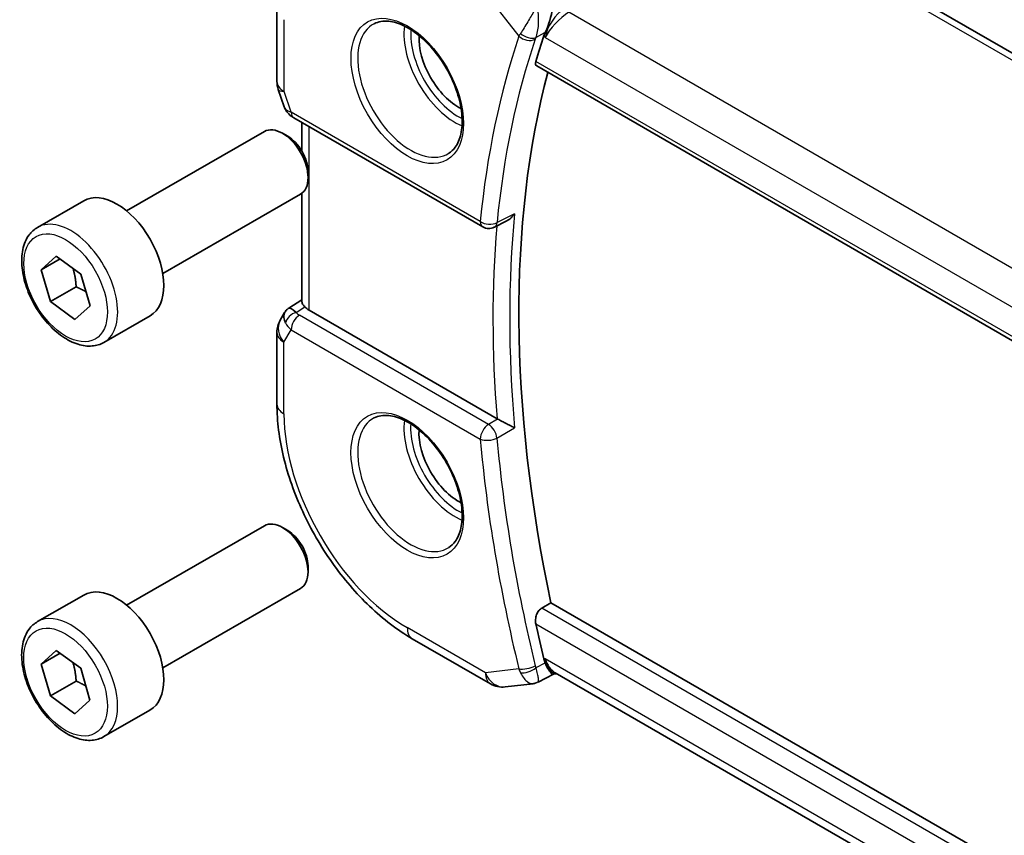
# Model space of a CAD drawing. Units: millimetres. Extents: x 22 to 3190, y 12 to 574.
# Drawn here: x 330 to 371, y 201 to 234 of the extents above; entities that cross this region are included whole.
import ezdxf

# ---------------------------------------------------------------- set-up
doc = ezdxf.new("R2010")
doc.units = ezdxf.units.MM
doc.header["$LTSCALE"] = 1.5
doc.layers.add('Visible (ISO)', color=7, linetype='Continuous', lineweight=35)
doc.layers.add('Visible Narrow (ISO)', color=7, linetype='Continuous', lineweight=25)

msp = doc.modelspace()

# ---------------------------------------------------------------- linework, layer by layer
at = {"layer": 'Visible (ISO)'}
for p, q in [((416.7824, 206.7327), (361.2055, 238.8518)), ((340.9958, 234.7236), (340.9955, 231.7509)), ((351.7542, 232.4001), (409.023, 199.3032)), ((341.0505, 231.4238), (341.2981, 230.7082)), ((341.689, 230.2543), (349.5208, 225.7282)), ((342.0315, 228.8655), (342.0315, 230.0564)), ((334.7695, 226.3957), (340.4754, 229.6845)), ((341.4416, 229.4845), (341.2245, 229.6099)), ((342.2848, 228.0216), (342.2845, 227.7709)), ((331.0825, 225.7133), (332.9928, 226.8144)), ((336.2676, 223.7965), (341.9736, 227.0853)), ((342.0309, 222.6269), (342.0313, 227.1242)), ((350.493, 225.9643), (349.9992, 225.7163)), ((331.2329, 223.9519), (331.8578, 224.5225)), ((332.0181, 224.4045), (331.2329, 223.9519)), ((331.8578, 224.5225), (332.8684, 223.7789)), ((331.6186, 222.6378), (331.2329, 223.9519)), ((332.8684, 223.7789), (333.2541, 222.4648)), ((332.6799, 223.2495), (331.6186, 222.6378)), ((341.4826, 222.3615), (342.0309, 222.714)), ((332.6292, 221.8942), (331.6186, 222.6378)), ((333.2541, 222.4648), (332.6292, 221.8942)), ((350.1113, 217.7832), (342.3234, 222.284)), ((333.829, 220.9481), (335.7394, 222.0492)), ((341.3138, 222.1843), (341.1285, 221.8632)), ((340.9946, 221.3635), (340.9944, 218.3908)), ((334.7681, 210.0629), (340.4741, 213.3518)), ((341.4402, 213.1518), (341.2232, 213.2772)), ((342.2834, 211.6888), (342.2831, 211.4382)), ((331.0811, 209.3806), (332.9915, 210.4817)), ((336.2663, 207.4638), (341.9722, 210.7526)), ((351.9696, 209.9427), (352.3454, 210.1629)), ((398.0701, 183.7376), (352.3454, 210.1629)), ((346.5996, 208.6734), (349.8346, 206.8038)), ((331.2315, 207.6192), (331.8564, 208.1898)), ((332.0167, 208.0718), (331.2315, 207.6192)), ((331.8564, 208.1898), (332.867, 207.4462)), ((331.6172, 206.3051), (331.2315, 207.6192)), ((332.867, 207.4462), (333.2527, 206.1321)), ((352.4528, 207.2003), (351.8074, 206.8694)), ((352.444, 207.1993), (352.6022, 207.2176)), ((408.9266, 174.6665), (352.5234, 207.2631)), ((332.6785, 206.9168), (331.6172, 206.3051)), ((350.4496, 206.6762), (351.607, 206.8098)), ((332.6278, 205.5615), (331.6172, 206.3051)), ((333.2527, 206.1321), (332.6278, 205.5615)), ((333.8276, 204.6154), (335.738, 205.7165))]:
    msp.add_line(p, q, dxfattribs=at)
for centre, radius, start, end in [((341.9955, 231.7508), 1, 179.99521, 199.08852), ((349.7709, 226.1611), 0.5, 239.97544, 296.66838), ((341.9946, 221.3634), 1, 150.01304, 179.99521), ((350.335, 207.6696), 1, 239.97544, 276.58491)]:
    msp.add_arc(centre, radius, start, end, dxfattribs=at)
for centre, major_axis, ratio, start_param, end_param in [((348.5169, 232.5882), (-1.1585, 2.0099), 0.5771202, 0.7210874, 2.4205053), ((386.3877, 200.9017), (-25.5149, 44.2669), 0.5771202, 0.4713696, 0.5029274), ((387.0952, 201.3095), (-25.4975, 44.2367), 0.5771202, 0.5272667, 1.0586002), ((342.1224, 231.3841), (-0.7619, -0.7767), 0.4674107, 6.0545572, 6.2652132), ((341.8074, 230.7992), (-0.403, -0.2959), 0.7618408, 6.282353, 6.2827208), ((341.9392, 230.6873), (-0.2502, -0.4329), 0.5777764, 6.2823968, 6.2831853), ((341.2245, 228.3849), (-0.7491, 1.2996), 0.5771202, 3.1415927, 6.2831853), ((341.4415, 228.51), (-0.5959, 1.0338), 0.5771202, 3.9263933, 5.4983846), ((334.3661, 224.4318), (-1.3733, 2.3826), 0.5771202, 3.1415927, 6.2831853), ((342.1216, 221.5834), (-0.6422, 0.7757), 0.1812695, 5.4489979, 6.2591935), ((343.0309, 222.7203), (-0.9998, -0.0313), 0.5969299, 0.4749035, 0.7661144), ((342.1216, 221.5834), (0.7879, -0.63), 0.479448, 3.2567176, 3.9344089), ((350.4628, 218.0013), (0.4991, 0.0127), 0.5989353, 3.9159475, 3.9842343), ((348.5156, 216.2555), (-1.1585, 2.0099), 0.5771202, 0.7210874, 2.4205053), ((341.2231, 212.0522), (-0.7491, 1.2996), 0.5771202, 3.1415927, 6.2831853), ((341.4402, 212.1773), (-0.5959, 1.0338), 0.5771202, 3.9263933, 5.4983846), ((334.3647, 208.0991), (-1.3733, 2.3826), 0.5771202, 3.1415927, 6.2831853), ((386.3877, 200.9017), (-25.5149, 44.2669), 0.5771202, 1.0689466, 1.1005044), ((352.8161, 208.2489), (0.0019, -1.0673), 0.7177103, 5.8858092, 5.8885644)]:
    msp.add_ellipse(centre, major_axis=major_axis, ratio=ratio, start_param=start_param, end_param=end_param, dxfattribs=at)
for points, knots in [([(352.5002, 235.3007), (352.5, 235.2995), (352.4999, 235.2982), (352.4853, 235.1801), (352.4667, 235.0551), (352.4212, 234.7984), (352.3939, 234.6646), (352.3169, 234.3489), (352.2692, 234.1948), (352.1891, 233.966), (352.1498, 233.8675), (352.1091, 233.7856)], [-0.13521714, -0.13521714, -0.13521714, -0.13521714, -0.13488981, -0.13488981, -0.10506715, -0.10506715, -0.07538248, -0.07538248, -0.03474818, -0.03474818, 0, 0, 0, 0]), ([(345.0225, 234.1487), (345.1923, 234.2372), (345.3946, 234.274), (345.8288, 234.2303), (346.0525, 234.163), (346.5061, 233.9377), (346.7351, 233.7834), (347.1806, 233.4005), (347.3969, 233.1717), (347.7939, 232.6615), (347.9743, 232.3798), (348.2791, 231.7934), (348.4034, 231.4887), (348.5832, 230.8896), (348.6387, 230.5952), (348.6777, 230.0491), (348.6615, 229.7974), (348.5645, 229.3602), (348.4835, 229.1757), (348.303, 228.9282), (348.2149, 228.8452), (348.1157, 228.7822)], [3.9522101, 3.9522101, 3.9522101, 3.9522101, 4.3208083, 4.3208083, 4.6422339, 4.6422339, 4.9514283, 4.9514283, 5.2616744, 5.2616744, 5.5736384, 5.5736384, 5.885993, 5.885993, 6.1972483, 6.1972483, 6.5065672, 6.5065672, 6.818212, 6.818212, 7.0444419, 7.0444419, 7.0444419, 7.0444419]), ([(351.7542, 232.4001), (351.7536, 232.4005), (351.753, 232.4008), (351.7288, 232.4155), (351.7124, 232.4406), (351.7014, 232.5068), (351.706, 232.5475), (351.7185, 232.5899)], [-0.270311693, -0.270311693, -0.270311693, -0.270311693, -0.269827488, -0.269827488, -0.25043127, -0.25043127, -0.231542095, -0.231542095, -0.231542095, -0.231542095]), ([(341.6889, 230.2545), (341.5902, 230.3116), (341.5005, 230.3842), (341.4205, 230.4825), (341.4124, 230.493), (341.4045, 230.5036)], [0, 0, 0, 0, 0.036882037, 0.036882037, 0.041179352, 0.041179352, 0.041179352, 0.041179352]), ([(350.493, 225.9643), (350.5011, 225.9684), (350.5092, 225.9727), (350.5786, 226.0111), (350.6367, 226.0548), (350.7437, 226.1541), (350.7935, 226.2108), (350.8381, 226.2723), (350.8387, 226.2732), (350.8394, 226.2742)], [0.037607248, 0.037607248, 0.037607248, 0.037607248, 0.039516386, 0.039516386, 0.053567272, 0.053567272, 0.067883812, 0.067883812, 0.06810787, 0.06810787, 0.06810787, 0.06810787]), ([(333.829, 220.9481), (333.6806, 220.8626), (333.5126, 220.8124), (333.1501, 220.7826), (332.9547, 220.8085), (332.5419, 220.9356), (332.3241, 221.0463), (331.8979, 221.3414), (331.6899, 221.5282), (331.309, 221.9542), (331.1358, 222.1929), (330.8393, 222.6989), (330.7158, 222.9658), (330.5296, 223.505), (330.4671, 223.7771), (330.4125, 224.3034), (330.4208, 224.5576), (330.5168, 225.0177), (330.6029, 225.2257), (330.8268, 225.5265), (330.9459, 225.6346), (331.0825, 225.7133)], [2.2210235, 2.2210235, 2.2210235, 2.2210235, 2.4867647, 2.4867647, 2.7763636, 2.7763636, 3.104476, 3.104476, 3.4432008, 3.4432008, 3.7793376, 3.7793376, 4.1138976, 4.1138976, 4.4498156, 4.4498156, 4.7884802, 4.7884802, 5.1181066, 5.1181066, 5.3626162, 5.3626162, 5.3626162, 5.3626162]), ([(341.3073, 222.1645), (341.3278, 222.2099), (341.3573, 222.2547), (341.4204, 222.3181), (341.4509, 222.3413), (341.4841, 222.3597)], [0, 0, 0, 0, 0.016832808, 0.016832808, 0.02858196, 0.02858196, 0.02858196, 0.02858196]), ([(342.1503, 222.4196), (342.1218, 222.4508), (342.0983, 222.4793), (342.0493, 222.5489), (342.0321, 222.5917), (342.0312, 222.6268)], [-0.123270232, -0.123270232, -0.123270232, -0.123270232, -0.106089782, -0.106089782, -0.075672872, -0.075672872, -0.075672872, -0.075672872]), ([(340.9944, 218.3908), (340.9943, 217.6823), (341.0905, 216.9392), (341.4538, 215.4367), (341.7212, 214.6775), (342.4011, 213.2028), (342.8137, 212.4876), (343.7496, 211.1608), (344.2728, 210.5493), (345.3914, 209.4829), (345.9864, 209.0278), (346.5996, 208.6734)], [3.1415927, 3.1415927, 3.1415927, 3.1415927, 3.4557519, 3.4557519, 3.7699112, 3.7699112, 4.0840704, 4.0840704, 4.3982297, 4.3982297, 4.712389, 4.712389, 4.712389, 4.712389]), ([(345.0212, 217.816), (345.191, 217.9045), (345.3932, 217.9413), (345.8274, 217.8976), (346.0511, 217.8303), (346.5048, 217.605), (346.7338, 217.4507), (347.1792, 217.0678), (347.3956, 216.839), (347.7926, 216.3288), (347.9729, 216.0471), (348.2777, 215.4607), (348.4021, 215.156), (348.5818, 214.5569), (348.6374, 214.2625), (348.6763, 213.7164), (348.6601, 213.4647), (348.5631, 213.0274), (348.4822, 212.843), (348.3017, 212.5955), (348.2136, 212.5125), (348.1144, 212.4495)], [3.9522101, 3.9522101, 3.9522101, 3.9522101, 4.3208083, 4.3208083, 4.6422339, 4.6422339, 4.9514283, 4.9514283, 5.2616744, 5.2616744, 5.5736384, 5.5736384, 5.885993, 5.885993, 6.1972483, 6.1972483, 6.5065672, 6.5065672, 6.818212, 6.818212, 7.0444419, 7.0444419, 7.0444419, 7.0444419]), ([(350.8387, 217.406), (350.838, 217.4063), (350.8373, 217.4067), (350.7928, 217.4294), (350.7429, 217.4556), (350.636, 217.512), (350.5779, 217.5429), (350.4392, 217.6153), (350.3718, 217.6495), (350.2864, 217.6932), (350.2542, 217.7097), (350.1925, 217.7413), (350.1633, 217.7562), (350.1363, 217.7697)], [-0.00035112, -0.00035112, -0.00035112, -0.00035112, 0, 0, 0.02243555, 0.02243555, 0.0444548, 0.0444548, 0.07243891, 0.07243891, 0.08953756, 0.08953756, 0.10638122, 0.10638122, 0.10638122, 0.10638122]), ([(351.7166, 209.2867), (351.7041, 209.3435), (351.6994, 209.4087), (351.7105, 209.5419), (351.7269, 209.61), (351.7735, 209.7285), (351.8066, 209.7867), (351.8835, 209.8805), (351.9265, 209.9174), (351.9696, 209.9427)], [0.231542095, 0.231542095, 0.231542095, 0.231542095, 0.25043127, 0.25043127, 0.269827488, 0.269827488, 0.28877919, 0.28877919, 0.306460894, 0.306460894, 0.306460894, 0.306460894]), ([(333.8276, 204.6154), (333.6792, 204.5299), (333.5113, 204.4797), (333.1487, 204.4499), (332.9534, 204.4757), (332.5405, 204.6029), (332.3227, 204.7136), (331.8965, 205.0086), (331.6886, 205.1955), (331.3076, 205.6215), (331.1345, 205.8602), (330.838, 206.3662), (330.7144, 206.6331), (330.5282, 207.1723), (330.4657, 207.4444), (330.4111, 207.9707), (330.4194, 208.2249), (330.5154, 208.685), (330.6015, 208.893), (330.8255, 209.1938), (330.9445, 209.3019), (331.0811, 209.3806)], [2.2210235, 2.2210235, 2.2210235, 2.2210235, 2.4867647, 2.4867647, 2.7763636, 2.7763636, 3.104476, 3.104476, 3.4432008, 3.4432008, 3.7793376, 3.7793376, 4.1138976, 4.1138976, 4.4498156, 4.4498156, 4.7884802, 4.7884802, 5.1181066, 5.1181066, 5.3626162, 5.3626162, 5.3626162, 5.3626162]), ([(352.444, 207.1993), (352.4429, 207.1992), (352.4418, 207.1991), (352.4175, 207.1979), (352.3896, 207.2123), (352.3123, 207.2874), (352.2648, 207.356), (352.1849, 207.4981), (352.1465, 207.5766), (352.1069, 207.6685)], [0.04017959, 0.04017959, 0.04017959, 0.04017959, 0.04226574, 0.04226574, 0.08433242, 0.08433242, 0.14016258, 0.14016258, 0.18620921, 0.18620921, 0.18620921, 0.18620921]), ([(351.7573, 206.8684), (351.7576, 206.8686), (351.7579, 206.8688), (351.759, 206.8697), (351.7598, 206.8704), (351.7607, 206.871)], [0.08254712603, 0.08254712603, 0.08254712603, 0.08254712603, 0.08268672246, 0.08268672246, 0.0831002641, 0.0831002641, 0.0831002641, 0.0831002641]), ([(351.7607, 206.871), (351.7611, 206.8708), (351.7616, 206.8706), (351.7622, 206.8702), (351.7623, 206.8702), (351.7625, 206.8701)], [-0.0831002641, -0.0831002641, -0.0831002641, -0.0831002641, -0.08268672246, -0.08268672246, -0.08254824414, -0.08254824414, -0.08254824414, -0.08254824414])]:
    msp.add_open_spline(points, degree=3, knots=knots, dxfattribs=at)
for points in [[(352.1091, 233.7856), (352.0861, 233.7393), (352.0677, 233.6951), (352.054, 233.6544)], [(341.4045, 230.5038), (341.3645, 230.5582), (341.3319, 230.6191), (341.3089, 230.6815)], [(352.0518, 207.8345), (352.0655, 207.778), (352.0839, 207.7219), (352.1069, 207.6685)], [(351.6225, 206.8112), (351.6716, 206.817), (351.7168, 206.8369), (351.7573, 206.8684)], [(351.7625, 206.8701), (351.7777, 206.8622), (351.7909, 206.8605), (351.8013, 206.8655)]]:
    msp.add_open_spline(points, degree=3, dxfattribs=at)
for points, weights in [([(332.5464, 224.0158), (332.6532, 223.6857), (332.6799, 223.2495)], [1.07649421473, 1.08548759326, 1]), ([(332.6799, 223.2495), (332.9098, 223.1485), (333.0844, 223.043)], [1, 1.04953420805, 1.06734728839]), ([(332.545, 207.6831), (332.6518, 207.353), (332.6785, 206.9168)], [1.07649421473, 1.08548759326, 1]), ([(332.6785, 206.9168), (332.9085, 206.8158), (333.083, 206.7103)], [1, 1.04953420805, 1.06734728839])]:
    msp.add_rational_spline(points, weights, degree=2, dxfattribs=at)
at = {"layer": 'Visible Narrow (ISO)'}
for p, q in [((360.7855, 238.8007), (416.3624, 206.6816)), ((349.6298, 235.3958), (351.0168, 233.6325)), ((409.617, 201.9525), (353.0871, 234.6224)), ((341.288, 231.343), (341.2882, 234.3157)), ((351.7212, 233.5735), (352.0961, 233.7785)), ((352.1091, 233.7856), (352.0961, 233.7785)), ((352.054, 233.6544), (352.1107, 233.5823)), ((352.1107, 233.5823), (408.8196, 200.8089)), ((408.9781, 199.4983), (351.7185, 232.5899)), ((341.5855, 230.4833), (341.288, 231.343)), ((349.4172, 225.9572), (341.5855, 230.4833)), ((342.3234, 222.284), (342.324, 229.8874)), ((350.8394, 226.2742), (350.1097, 225.9075)), ((341.7944, 222.1908), (342.1503, 222.4196)), ((349.7579, 217.5501), (341.9262, 222.0762)), ((341.2871, 220.9556), (341.5847, 221.4713)), ((341.5847, 221.4713), (349.4164, 216.9452)), ((341.2868, 217.9829), (341.2871, 220.9556)), ((350.1363, 217.7697), (349.7579, 217.5501)), ((350.1089, 216.9827), (350.8387, 217.406)), ((398.577, 183.0073), (351.9696, 209.9427)), ((351.7166, 209.2867), (409.3227, 175.9949)), ((349.6274, 207.2618), (346.3925, 209.1314)), ((352.0939, 207.6618), (351.719, 207.4693)), ((352.1086, 207.8411), (352.0518, 207.8345)), ((352.1069, 207.6685), (352.0939, 207.6618)), ((409.0175, 174.9522), (352.1086, 207.8411)), ((351.0146, 207.4219), (349.6274, 207.2618))]:
    msp.add_line(p, q, dxfattribs=at)
for centre, major_axis in [((346.3943, 231.3647), (-1.6469, 2.8573)), ((332.2435, 223.2084), (1.2235, -2.1226)), ((346.393, 215.032), (-1.6469, 2.8573)), ((332.2421, 206.8756), (1.2235, -2.1226))]:
    msp.add_ellipse(centre, major_axis=major_axis, ratio=0.5771202, dxfattribs=at)
for centre, major_axis, ratio, start_param, end_param in [((352.8183, 233.9901), (-0.5789, -0.8616), 0.489663, 3.9606671, 5.4965568), ((352.8183, 233.9901), (0.7303, 0.7288), 0.3175317, 0.9054192, 2.441309), ((346.5309, 231.4434), (1.5471, -2.6841), 0.5771202, 3.1169122, 6.3078658), ((348.3804, 232.5095), (1.5015, -2.605), 0.5771202, 3.7942955, 5.6304825), ((348.5169, 232.5882), (-1.4017, 2.4318), 0.5771202, 0.710536, 2.4310566), ((351.7478, 234.0288), (-0.7631, -0.6653), 0.3000964, 5.4549151, 5.6421973), ((351.3982, 233.902), (-0.4479, 0.2223), 0.6132055, 1.1326413, 2.6277916), ((385.6801, 200.4939), (25.7734, -44.7155), 0.5771202, 3.6113518, 3.8204154), ((386.0215, 200.6906), (-25.5239, 44.2826), 0.5771202, 0.4697591, 0.6788227), ((351.3705, 233.8364), (-0.4736, 0.1603), 0.7281966, 1.0010881, 2.5369778), ((352.0726, 233.7031), (0.3691, 0.3577), 0.3951348, 2.3000841, 2.486082), ((341.9955, 231.7508), (-1, 0.0001), 0.577154, 0, 0.78483), ((341.9955, 231.7508), (-0.945, -0.327), 0.2578328, 0, 0.6401499), ((341.8074, 230.7992), (-0.403, -0.2959), 0.7618408, 5.966003, 6.2823528), ((342.2992, 230.8733), (1.0057, 0.141), 0.4269294, 3.4358626, 3.8653565), ((341.9392, 230.6873), (-0.2502, -0.4329), 0.5777764, 5.4978165, 6.2823968), ((332.4557, 223.3307), (1.3733, -2.3826), 0.5771202, 0, 3.1415927), ((349.7709, 226.1611), (-0.4976, 0.049), 0.6356161, 0.8443805, 2.3802703), ((349.7709, 226.1611), (-0.2502, -0.4329), 0.5777764, 5.4978165, 6.2831853), ((386.7291, 201.0985), (-25.5065, 44.2523), 0.5771202, 0.6794309, 0.8924431), ((386.3877, 200.9017), (25.756, -44.6853), 0.5771202, 3.8350562, 4.0246254), ((349.7709, 226.1611), (0.2244, -0.4468), 0.5785146, 0.0000058, 0.7114688), ((341.9946, 221.3634), (-0.8661, 0.4998), 0.7746117, 0, 1.1494367), ((341.8067, 221.7898), (-0.4087, -0.288), 0.7464676, 4.254733, 5.6059276), ((341.9385, 221.6752), (-0.2502, -0.4329), 0.5777764, 3.9619268, 5.4978165), ((342.2861, 222.2908), (0.534, -0.0367), 0.5827207, 3.5839845, 4.0134784), ((342.2984, 221.8899), (-0.9941, 0.2372), 0.6905353, 0.5173393, 0.9468332), ((341.9946, 221.3634), (-1, 0.0001), 0.577154, 0, 0.78483), ((341.9944, 218.3908), (-1, 0.0001), 0.577154, 0, 0.78483), ((346.393, 215.032), (-3.6083, 6.2601), 0.5771202, 0.785937, 2.3567333), ((346.5295, 215.1107), (1.5471, -2.6841), 0.5771202, 3.1169122, 6.3078658), ((348.379, 216.1768), (1.5015, -2.605), 0.5771202, 3.7942955, 5.6304825), ((348.5156, 216.2555), (-1.4017, 2.4318), 0.5771202, 0.710536, 2.4310566), ((349.7702, 217.1491), (-0.2502, -0.4329), 0.5777764, 3.9619268, 5.4978165), ((349.7702, 217.1491), (-0.251, 0.4324), 0.5382496, 4.0335125, 5.4961004), ((349.7702, 217.1491), (0.4981, 0.0439), 0.5120764, 3.8783614, 5.4142511), ((385.6801, 200.4939), (25.7734, -44.7155), 0.5771202, 4.0346439, 4.2437076), ((386.0215, 200.6906), (-25.5239, 44.2826), 0.5771202, 0.8930513, 1.1021149), ((332.4544, 206.998), (1.3733, -2.3826), 0.5771202, 0, 3.1415926), ((347.1, 209.5392), (-0.5004, -0.8658), 0.5777764, 5.4978165, 6.2831853), ((352.8161, 208.2489), (0.0019, -1.0673), 0.7177103, 5.1031974, 5.8858092), ((352.8161, 208.2489), (0.3111, 1.0045), 0.6423486, 2.1767634, 3.2617587), ((350.335, 207.6696), (0.1147, -0.9934), 0.7923825, 5.0423332, 6.2831853), ((350.335, 207.6696), (-0.5004, -0.8658), 0.5777764, 5.4978165, 6.2831853), ((351.3683, 207.6258), (-0.4858, -0.1182), 0.3688934, 0.6699056, 2.2057954), ((351.7456, 207.8339), (-0.0692, -1.0101), 0.7778886, 5.1851871, 5.3724692), ((351.396, 207.5427), (-0.4591, -0.1979), 0.462341, 0.6404824, 2.1356327), ((352.0704, 207.7579), (0.1191, 0.5), 0.7537012, 2.1666878, 2.3526856)]:
    msp.add_ellipse(centre, major_axis=major_axis, ratio=ratio, start_param=start_param, end_param=end_param, dxfattribs=at)
for points, knots in [([(351.763, 234.8973), (351.7622, 234.8957), (351.7613, 234.8942), (351.6928, 234.7656), (351.5714, 234.5466), (351.3356, 234.1436), (351.1762, 233.8858), (351.0847, 233.7476)], [-0.000413542, -0.000413542, -0.000413542, -0.000413542, 0, 0, 0.033074689, 0.049612033, 0.082686722, 0.082686722, 0.082686722, 0.082686722]), ([(351.7212, 233.5735), (351.7816, 233.7201), (351.8314, 234.0079), (351.8346, 234.4746), (351.8, 234.7363), (351.7639, 234.8934), (351.7635, 234.8954), (351.763, 234.8973)], [-0.082686722, -0.082686722, -0.082686722, -0.082686722, -0.049612033, -0.033074689, 0, 0, 0.000413542, 0.000413542, 0.000413542, 0.000413542]), ([(351.0825, 207.2571), (351.1282, 207.1682), (351.229, 207.0145), (351.4209, 206.8377), (351.549, 206.8024), (351.6225, 206.8112)], [0, 0, 0, 0, 0.016537344, 0.033074689, 0.062745136, 0.062745136, 0.062745136, 0.062745136]), ([(351.8013, 206.8655), (351.8273, 206.8779), (351.842, 206.9568), (351.7972, 207.204), (351.7492, 207.3752), (351.719, 207.4693)], [-0.068292716, -0.068292716, -0.068292716, -0.068292716, -0.033074689, -0.016537344, 0, 0, 0, 0])]:
    msp.add_open_spline(points, degree=3, knots=knots, dxfattribs=at)

doc.saveas('drawing.dxf')
